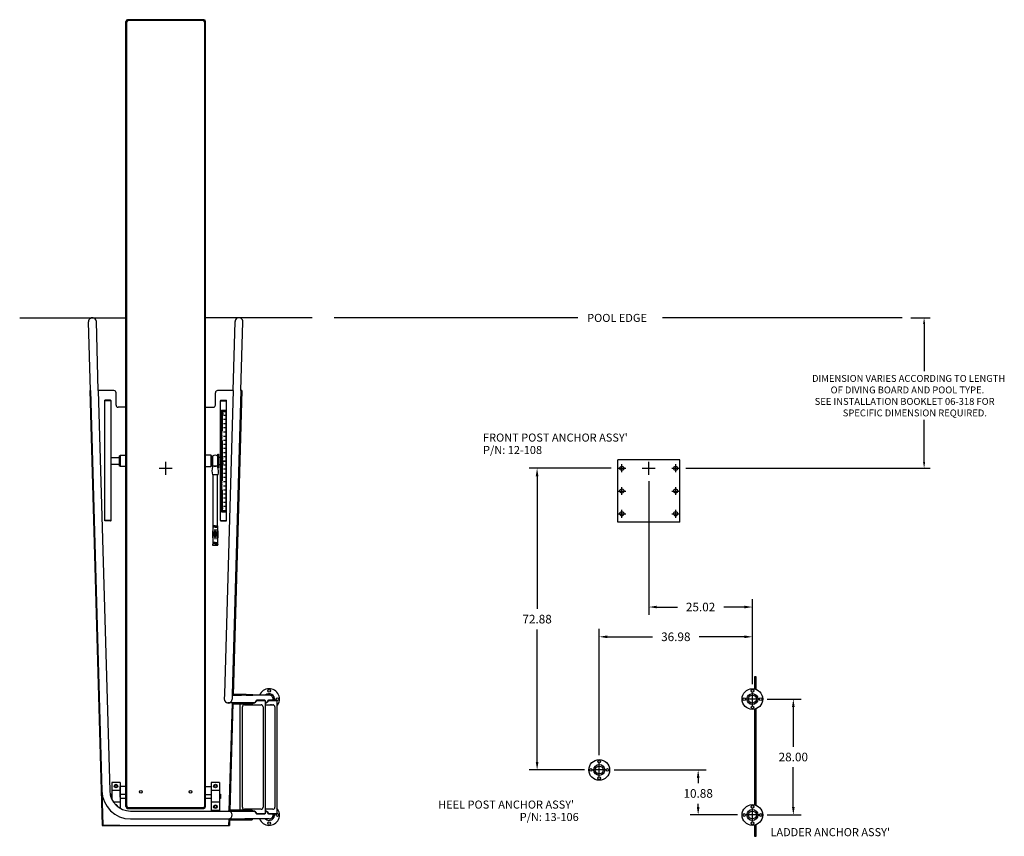
# Model space of a CAD drawing. Extents: x -35 to 286, y -217 to 108.
# Drawn here: x -35 to 202, y -89 to 108 of the extents above; entities that cross this region are included whole.
import ezdxf

# ---------------------------------------------------------------- set-up
doc = ezdxf.new("R2010")
doc.units = 0
doc.header["$MEASUREMENT"] = 0
doc.layers.get('0').update_dxf_attribs({"linetype": 'CONTINUOUS'})
doc.layers.get('DEFPOINTS').update_dxf_attribs({"linetype": 'CONTINUOUS'})
doc.styles.get("Standard").update_dxf_attribs({"font": 'simplex'})
doc.dimstyles.get("Standard").update_dxf_attribs({"dimtxt": 0.18, "dimasz": 0.18, "dimexe": 0.18, "dimexo": 0.0625, "dimgap": 0.09, "dimtad": 0, "dimtih": 1, "dimtoh": 1, "dimdec": 4, "dimzin": 0, "dimtxsty": 'STANDARD', "dimcen": 0.09, "dimazin": 3, "dimtfac": 1, "dimtdec": 4, "dimtofl": 0, "dimtmove": 0, "dimatfit": 3, "dimtolj": 1, "dimtzin": 0})

# ---------------------------------------------------------------- blocks, each defined once
blk = doc.blocks.new('*D0')
for p, q in [((107.52, 0), (87.74, 0)), ((101.07, -72.88), (87.74, -72.88))]:
    blk.add_line(p, q)
at = {"color": 0}
for p, q in [((89.66, -1.92), (89.66, -33.96)), ((89.66, -70.96), (89.66, -38.92))]:
    blk.add_line(p, q, dxfattribs=at)
for points in [[(89.34, -1.92), (89.98, -1.92), (89.66, 0)], [(89.34, -70.96), (89.98, -70.96), (89.66, -72.88)]]:
    blk.add_solid(points, dxfattribs=at)
at = {"layer": 'DEFPOINTS', "color": 0}
for p in [(89.66, 0), (109.12, 0), (102.67, -72.88)]:
    blk.add_point(p, dxfattribs=at)
at = {"insert": (89.66, -36.44), "char_height": 2.08, "attachment_point": 5}
blk.add_mtext('\\A1;72.88', dxfattribs=at)
blk = doc.blocks.new('*D1')
for p, q in [((116.62, -3.16), (116.62, -35.44)), ((141.64, -52.15), (141.64, -31.6))]:
    blk.add_line(p, q)
at = {"color": 0}
for p, q in [((118.54, -33.52), (123.53, -33.52)), ((139.72, -33.52), (134.73, -33.52))]:
    blk.add_line(p, q, dxfattribs=at)
for points in [[(118.54, -33.2), (118.54, -33.84), (116.62, -33.52)], [(139.72, -33.2), (139.72, -33.84), (141.64, -33.52)]]:
    blk.add_solid(points, dxfattribs=at)
at = {"layer": 'DEFPOINTS', "color": 0}
for p in [(116.62, -1.56), (116.62, -33.52), (141.64, -53.75)]:
    blk.add_point(p, dxfattribs=at)
at = {"insert": (129.13, -33.52), "char_height": 2.08, "attachment_point": 5}
blk.add_mtext('\\A1;25.02', dxfattribs=at)
blk = doc.blocks.new('*D2')
for p, q in [((104.67, -69.28), (104.67, -38.79)), ((141.64, -52.15), (141.64, -38.79))]:
    blk.add_line(p, q)
at = {"color": 0}
for p, q in [((106.59, -40.71), (117.55, -40.71)), ((139.72, -40.71), (128.75, -40.71))]:
    blk.add_line(p, q, dxfattribs=at)
for points in [[(106.59, -40.39), (106.59, -41.03), (104.67, -40.71)], [(139.72, -40.39), (139.72, -41.03), (141.64, -40.71)]]:
    blk.add_solid(points, dxfattribs=at)
at = {"layer": 'DEFPOINTS', "color": 0}
for p in [(104.67, -40.71), (141.64, -53.75), (104.67, -70.88)]:
    blk.add_point(p, dxfattribs=at)
at = {"insert": (123.15, -40.71), "char_height": 2.08, "attachment_point": 5}
blk.add_mtext('\\A1;36.98', dxfattribs=at)
blk = doc.blocks.new('*D3')
for p, q in [((145.24, -55.75), (153.44, -55.75)), ((145.24, -83.75), (153.44, -83.75))]:
    blk.add_line(p, q)
at = {"color": 0}
for p, q in [((151.52, -57.67), (151.52, -67.27)), ((151.52, -81.83), (151.52, -72.23))]:
    blk.add_line(p, q, dxfattribs=at)
for points in [[(151.2, -57.67), (151.84, -57.67), (151.52, -55.75)], [(151.2, -81.83), (151.84, -81.83), (151.52, -83.75)]]:
    blk.add_solid(points, dxfattribs=at)
at = {"layer": 'DEFPOINTS', "color": 0}
for p in [(143.64, -55.75), (143.64, -83.75), (151.52, -83.75)]:
    blk.add_point(p, dxfattribs=at)
at = {"insert": (151.52, -69.75), "char_height": 2.08, "attachment_point": 5}
blk.add_mtext('\\A1;28.00', dxfattribs=at)
blk = doc.blocks.new('*D4')
for p, q in [((108.27, -72.88), (130.47, -72.88)), ((138.04, -83.75), (126.63, -83.75))]:
    blk.add_line(p, q)
at = {"color": 0}
for p, q in [((128.55, -74.8), (128.55, -76.06)), ((128.55, -81.83), (128.55, -81.02))]:
    blk.add_line(p, q, dxfattribs=at)
for points in [[(128.23, -74.8), (128.87, -74.8), (128.55, -72.88)], [(128.23, -81.83), (128.87, -81.83), (128.55, -83.75)]]:
    blk.add_solid(points, dxfattribs=at)
at = {"layer": 'DEFPOINTS', "color": 0}
for p in [(106.67, -72.88), (128.55, -83.75), (139.64, -83.75)]:
    blk.add_point(p, dxfattribs=at)
at = {"insert": (128.55, -78.54), "char_height": 2.08, "attachment_point": 5}
blk.add_mtext('\\A1;10.88', dxfattribs=at)

msp = doc.modelspace()

# ---------------------------------------------------------------- linework, layer by layer
at = {"color": 7}
for p, q in [((-9.625, -81.72), (-9.625, 107.903)), ((-9.424, -81.519), (-9.424, 107.702)), ((9.187, 108.34), (-9.188, 108.34)), ((8.986, 108.139), (-8.986, 108.139)), ((9.424, -81.519), (9.424, 107.702)), ((9.625, -81.72), (9.625, 107.903)), ((-35.254, 36.34), (-9.625, 36.34)), ((35.254, 36.34), (9.625, 36.34)), ((35.339, 36.34), (35.254, 36.34)), ((99.473, 36.34), (40.641, 36.34)), ((177.811, 36.34), (119.923, 36.34)), ((179.891, 36.34), (184.537, 36.34)), ((-18.171, 18.749), (-18.645, 35.355)), ((-16.27, 18.744), (-16.746, 35.409)), ((16.27, 18.744), (16.746, 35.409)), ((18.171, 18.749), (18.645, 35.355)), ((183.097, 34.84), (183.097, 23.466)), ((-18.36, 18.749), (-15.36, -86.251)), ((-18.173, 18.749), (-18.36, 18.749)), ((-18.173, 18.749), (-15.41, -77.949)), ((-16.273, 18.803), (-13.511, -77.894)), ((-12.5, 18.749), (-16.272, 18.749)), ((-12, 15.249), (-12, 18.249)), ((12, 15.249), (12, 18.249)), ((16.272, 18.749), (12.5, 18.749)), ((16.273, 18.803), (14.177, -54.559)), ((18.172, 18.749), (16.076, -54.614)), ((18.36, 18.749), (16.258, -54.801)), ((18.36, 18.749), (18.172, 18.749)), ((-13.308, 16.305), (-14.693, 16.305)), ((-14.689, -12.722), (-14.689, 16.408)), ((-13.304, 16.408), (-14.689, 16.408)), ((-13.189, -12.607), (-13.189, 16.293)), ((-9.625, 14.749), (-11.5, 14.749)), ((9.625, 14.749), (11.5, 14.749)), ((13.189, -12.607), (13.189, 16.293)), ((13.304, 16.408), (14.689, 16.408)), ((13.308, 16.305), (14.693, 16.305)), ((14.689, -12.722), (14.689, 16.408)), ((13.484, 13.99), (13.484, -10.511)), ((13.484, 13.99), (14.519, 13.99)), ((13.671, 13.74), (13.484, 13.74)), ((13.879, 13.74), (13.671, 13.74)), ((13.671, 13.74), (13.879, 13.74)), ((13.688, 8.943), (13.688, 13.74)), ((14.519, 13.74), (13.879, 13.74)), ((13.879, 13.74), (14.519, 13.74)), ((14.519, 12.74), (13.984, 12.74)), ((14.519, 13.99), (14.519, -10.511)), ((14.519, 11.74), (13.984, 11.74)), ((14.519, 10.74), (13.984, 10.74)), ((14.519, 9.74), (13.984, 9.74)), ((183.097, 1.5), (183.097, 11.705)), ((13.181, 8.576), (13.181, 6.951)), ((14.519, 8.74), (13.984, 8.74)), ((13.984, 7.74), (14.519, 7.74)), ((13.19, -0.751), (13.19, 4.874)), ((13.19, -0.83), (13.19, 4.795)), ((13.673, -3.023), (13.673, 6.675)), ((14.519, 6.74), (13.984, 6.74)), ((14.519, 5.74), (13.984, 5.74)), ((-13.181, 2.576), (-11.131, 2.576)), ((-11.131, 0.514), (-11.131, 3.014)), ((-11.131, 3.014), (-11, 3.014)), ((-11, 0.389), (-11, 3.139)), ((-11, 3.139), (-9.625, 3.139)), ((-11, 3.014), (-11, 0.514)), ((11, 3.139), (9.625, 3.139)), ((11, 0.389), (11, 3.139)), ((11, 3.014), (11.131, 3.014)), ((11, 0.514), (11, 3.014)), ((11.131, 3.014), (11.131, 0.514)), ((11.131, 2.514), (11.313, 2.514)), ((11.313, 2.896), (11.313, 0.631)), ((12.573, 2.896), (12.573, 0.631)), ((12.62, 3.389), (12.745, 3.389)), ((12.62, 0.139), (12.62, 3.389)), ((12.745, 3.389), (12.745, 0.139)), ((12.745, 2.707), (13.19, 2.707)), ((12.774, 2.778), (12.774, 2.407)), ((14.519, 4.74), (13.984, 4.74)), ((14.519, 3.74), (13.984, 3.74)), ((14.519, 2.74), (13.984, 2.74)), ((-13.181, 0.951), (-11.131, 0.951)), ((-11, 0.514), (-11.131, 0.514)), ((-9.625, 0.389), (-11, 0.389)), ((-1.56, 0), (1.56, 0)), ((0, -1.56), (0, 1.56)), ((9.625, 0.389), (11, 0.389)), ((11.131, 0.514), (11, 0.514)), ((11.131, 1.014), (11.313, 1.014)), ((11.398, 0.473), (11.403, 0.558)), ((12.488, 0.473), (12.483, 0.558)), ((12.745, 0.139), (12.62, 0.139)), ((13.19, 0.82), (12.745, 0.82)), ((12.782, 1.884), (12.782, 1.506)), ((12.782, 1.021), (12.782, 0.797)), ((13.775, 1.74), (13.484, 1.74)), ((13.879, 1.74), (13.671, 1.74)), ((13.879, 1.74), (13.671, 1.74)), ((14.519, 1.74), (13.879, 1.74)), ((13.879, 1.74), (14.519, 1.74)), ((14.519, 0.74), (13.984, 0.74)), ((109.125, -13), (109.125, 2)), ((124.125, 2), (109.125, 2)), ((115.065, 0), (118.185, 0)), ((116.625, -1.56), (116.625, 1.56)), ((124.125, -13), (124.125, 2)), ((125.609, 0), (184.537, 0)), ((12.63, -1.607), (11.255, -1.607)), ((11.443, -13.92), (11.443, -1.607)), ((12.443, -1.607), (12.443, -13.92)), ((14.519, -0.26), (13.984, -0.26)), ((14.519, -1.26), (13.984, -1.26)), ((14.519, -2.26), (13.984, -2.26)), ((14.519, -3.26), (13.984, -3.26)), ((13.984, -4.26), (14.519, -4.26)), ((13.673, -10.269), (13.673, -5.228)), ((14.519, -5.26), (13.984, -5.26)), ((14.519, -6.26), (13.984, -6.26)), ((14.519, -7.26), (13.984, -7.26)), ((14.519, -8.26), (13.984, -8.26)), ((14.519, -9.26), (13.984, -9.26)), ((13.671, -10.26), (13.484, -10.26)), ((13.484, -10.511), (14.519, -10.511)), ((13.813, -10.26), (13.671, -10.26)), ((14.24, -10.26), (13.787, -10.26)), ((14.519, -10.26), (14.085, -10.26)), ((14.085, -10.26), (14.519, -10.26)), ((-13.304, -12.6), (-14.689, -12.6)), ((-13.304, -12.722), (-14.689, -12.722)), ((11.382, -14.25), (11.312, -15.844)), ((11.377, -13.92), (11.377, -13.998)), ((11.943, -13.92), (11.377, -13.92)), ((11.943, -13.998), (11.377, -13.998)), ((11.958, -14.25), (11.382, -14.25)), ((11.388, -14.101), (11.383, -14.218)), ((11.943, -14.218), (11.383, -14.218)), ((11.958, -14.101), (11.388, -14.101)), ((11.393, -13.998), (11.39, -14.069)), ((11.943, -14.069), (11.39, -14.069)), ((11.397, -14.218), (11.397, -14.25)), ((11.403, -14.069), (11.403, -14.101)), ((11.943, -13.92), (12.508, -13.92)), ((11.943, -13.998), (12.508, -13.998)), ((11.943, -14.069), (12.496, -14.069)), ((11.943, -14.218), (12.502, -14.218)), ((11.958, -14.101), (12.497, -14.101)), ((11.958, -14.25), (12.504, -14.25)), ((12.482, -14.069), (12.482, -14.101)), ((12.489, -14.218), (12.489, -14.25)), ((12.493, -13.998), (12.496, -14.069)), ((12.497, -14.101), (12.502, -14.218)), ((12.504, -14.25), (12.574, -15.844)), ((12.508, -13.92), (12.508, -13.998)), ((13.304, -12.6), (14.689, -12.6)), ((13.304, -12.722), (14.689, -12.722)), ((124.125, -13), (109.125, -13)), ((11.312, -15.844), (11.405, -17.972)), ((11.385, -15.844), (11.472, -14.694)), ((11.472, -17.129), (11.385, -15.844)), ((11.56, -15.844), (11.472, -14.694)), ((11.472, -17.129), (11.56, -15.844)), ((11.778, -15.844), (11.943, -14.694)), ((11.943, -17.129), (11.778, -15.844)), ((12.108, -15.844), (11.943, -14.694)), ((11.943, -17.129), (12.108, -15.844)), ((12.326, -15.844), (12.413, -14.694)), ((12.413, -17.129), (12.326, -15.844)), ((12.501, -15.844), (12.413, -14.694)), ((12.413, -17.129), (12.501, -15.844)), ((12.574, -15.844), (12.481, -17.972)), ((11.357, -18.242), (11.308, -18.514)), ((11.943, -18.242), (11.357, -18.242)), ((11.378, -18.127), (11.363, -18.21)), ((11.943, -18.21), (11.363, -18.21)), ((11.377, -18.21), (11.377, -18.242)), ((11.943, -18.127), (11.378, -18.127)), ((11.401, -18.004), (11.384, -18.095)), ((11.943, -18.095), (11.384, -18.095)), ((12.489, -18.62), (11.396, -18.62)), ((11.398, -18.095), (11.398, -18.127)), ((11.943, -18.004), (11.401, -18.004)), ((11.943, -17.972), (11.405, -17.972)), ((11.418, -17.972), (11.418, -18.004)), ((11.943, -17.972), (12.481, -17.972)), ((11.943, -18.004), (12.485, -18.004)), ((11.943, -18.095), (12.501, -18.095)), ((11.943, -18.127), (12.507, -18.127)), ((11.943, -18.21), (12.522, -18.21)), ((11.943, -18.242), (12.528, -18.242)), ((12.467, -17.972), (12.467, -18.004)), ((12.485, -18.004), (12.501, -18.095)), ((12.488, -18.095), (12.488, -18.127)), ((12.507, -18.127), (12.522, -18.21)), ((12.509, -18.21), (12.509, -18.242)), ((12.528, -18.242), (12.578, -18.514)), ((142.519, -50.412), (142.117, -50.412)), ((142.117, -50.412), (142.117, -53.297)), ((142.519, -53.411), (142.519, -50.412)), ((14.177, -54.559), (14.143, -55.762)), ((16.076, -54.614), (16.042, -55.779)), ((19.391, -54.614), (16.264, -54.614)), ((19.391, -54.614), (20.999, -54.614)), ((19.391, -54.614), (19.391, -54.801)), ((20.999, -54.614), (20.999, -54.801)), ((141.641, -57.352), (141.641, -54.152)), ((21.198, -56.7), (14.967, -56.693)), ((16.017, -56.7), (15.27, -82.817)), ((16.204, -56.7), (15.458, -82.8)), ((16.071, -54.801), (18.311, -54.801)), ((16.199, -56.889), (20.999, -56.889)), ((18.01, -82.614), (18.01, -56.889)), ((24.976, -54.802), (18.213, -54.802)), ((19.391, -54.801), (20.999, -54.801)), ((21.268, -56.693), (19.391, -56.701)), ((19.391, -56.701), (19.391, -56.889)), ((20.999, -56.701), (20.999, -56.889)), ((21.183, -56.717), (21.152, -56.715)), ((21.464, -56.638), (21.183, -56.717)), ((21.713, -56.453), (21.464, -56.638)), ((21.97, -56.028), (21.713, -56.453)), ((24.01, -56.069), (21.923, -56.069)), ((23.239, -56.033), (21.97, -56.028)), ((21.989, -56.007), (23.927, -56.007)), ((22.012, -56.069), (23.895, -56.069)), ((23.89, -56.027), (23.239, -56.033)), ((24.01, -56.069), (23.89, -56.027)), ((24.03, -56.717), (23.999, -56.715)), ((24.01, -56.069), (24.01, -83.434)), ((24.311, -56.638), (24.03, -56.717)), ((24.56, -56.453), (24.311, -56.638)), ((24.817, -56.028), (24.56, -56.453)), ((26.857, -56.069), (24.77, -56.069)), ((26.086, -56.033), (24.817, -56.028)), ((24.836, -56.007), (26.774, -56.007)), ((24.859, -56.069), (26.742, -56.069)), ((26.148, -56.027), (25.497, -56.033)), ((26.737, -56.027), (26.086, -56.033)), ((26.267, -56.069), (26.148, -56.027)), ((26.857, -56.069), (26.737, -56.027)), ((26.857, -56.069), (26.857, -83.434)), ((143.241, -55.752), (140.041, -55.752)), ((18.51, -81.871), (18.51, -57.632)), ((19.01, -57.132), (23.01, -57.132)), ((23.51, -57.632), (23.51, -81.871)), ((24.01, -57.132), (25.857, -57.132)), ((26.357, -57.632), (26.357, -81.871)), ((142.117, -58.206), (142.117, -81.296)), ((142.519, -81.41), (142.519, -58.093)), ((104.665, -74.476), (104.665, -71.276)), ((106.265, -72.876), (103.065, -72.876)), ((-11, -75.876), (-13, -75.876)), ((-13, -75.876), (-13, -79.968)), ((-11, -75.876), (-11, -82.117)), ((13, -75.876), (11, -75.876)), ((11, -75.876), (11, -82.626)), ((13, -75.876), (13, -82.626)), ((-15.41, -77.949), (-15.173, -86.251)), ((-11, -77.814), (-13, -77.814)), ((-11, -79.407), (-11, -76.907)), ((-9.625, -76.907), (-11, -76.907)), ((9.625, -76.907), (11, -76.907)), ((11, -76.907), (11, -79.407)), ((13, -77.814), (11, -77.814)), ((-13.25, -78.751), (-13, -78.751)), ((-13.25, -79.358), (-13.25, -78.751)), ((-13, -79.751), (-13.1, -79.751)), ((-11, -80.689), (-12.57, -80.689)), ((-11, -78.751), (-9.625, -78.751)), ((-11, -79.186), (-11, -79.095)), ((-11, -79.407), (-11, -79.298)), ((-9.625, -79.751), (-11, -79.751)), ((9.625, -78.76), (11, -78.76)), ((11, -79.751), (9.625, -79.751)), ((13, -80.689), (11, -80.689)), ((13, -78.751), (13.25, -78.751)), ((13.25, -79.751), (13, -79.751)), ((13.25, -78.751), (13.25, -79.751)), ((-9.188, -82.157), (9.187, -82.157)), ((-8.986, -81.956), (8.986, -81.956)), ((-8.463, -82.8), (20.219, -82.8)), ((13, -82.626), (11, -82.626)), ((20.877, -82.614), (15.464, -82.614)), ((23.01, -82.371), (19.01, -82.371)), ((19.269, -82.801), (20.877, -82.801)), ((19.391, -82.614), (19.391, -82.801)), ((20.877, -82.614), (20.877, -82.801)), ((20.877, -82.801), (21.248, -82.801)), ((21.183, -82.787), (21.162, -82.788)), ((21.464, -82.865), (21.183, -82.787)), ((21.713, -83.051), (21.464, -82.865)), ((21.97, -83.475), (21.713, -83.051)), ((24.03, -82.787), (24.009, -82.788)), ((25.857, -82.371), (24.01, -82.371)), ((24.311, -82.865), (24.03, -82.787)), ((24.56, -83.051), (24.311, -82.865)), ((24.817, -83.475), (24.56, -83.051)), ((141.641, -85.351), (141.641, -82.151)), ((-8.463, -84.7), (19.902, -84.7)), ((15.217, -84.7), (15.172, -86.251)), ((15.404, -84.7), (15.36, -86.251)), ((15.399, -84.889), (20.877, -84.889)), ((24.976, -84.702), (19.074, -84.702)), ((20.877, -84.701), (19.269, -84.701)), ((19.391, -84.701), (19.391, -84.889)), ((20.877, -84.701), (20.877, -84.889)), ((24.01, -83.434), (21.923, -83.434)), ((23.239, -83.471), (21.97, -83.475)), ((21.989, -83.496), (23.927, -83.496)), ((22.012, -83.434), (23.895, -83.434)), ((23.89, -83.476), (23.239, -83.471)), ((24.01, -83.434), (23.89, -83.476)), ((26.857, -83.434), (24.77, -83.434)), ((26.086, -83.471), (24.817, -83.475)), ((24.836, -83.496), (26.774, -83.496)), ((24.859, -83.434), (26.742, -83.434)), ((26.737, -83.476), (26.086, -83.471)), ((26.857, -83.434), (26.737, -83.476)), ((143.241, -83.751), (140.041, -83.751)), ((-15.36, -86.251), (15.36, -86.251)), ((-11.054, -86.252), (-15.36, -86.252)), ((142.117, -86.205), (142.117, -88.825)), ((142.519, -88.825), (142.519, -86.092)), ((142.117, -88.825), (142.519, -88.825))]:
    msp.add_line(p, q, dxfattribs=at)
for p, q in [((13.688, 13.74), (13.591, 12.959)), ((13.785, 12.959), (13.591, 12.959)), ((13.688, 13.74), (13.785, 12.959)), ((13.77, 2.52), (13.576, 2.52)), ((13.673, 1.74), (13.576, 2.52)), ((13.673, 1.74), (13.77, 2.52)), ((13.673, 1.74), (13.576, 0.959)), ((13.77, 0.959), (13.576, 0.959)), ((13.673, 1.74), (13.77, 0.959)), ((109.165, 0), (111.085, 0)), ((110.125, -0.96), (110.125, 0.96)), ((122.165, 0), (124.085, 0)), ((123.125, -0.96), (123.125, 0.96)), ((110.125, -6.46), (110.125, -4.54)), ((123.125, -6.46), (123.125, -4.54)), ((109.165, -5.5), (111.085, -5.5)), ((122.165, -5.5), (124.085, -5.5)), ((13.77, -9.488), (13.576, -9.488)), ((13.673, -10.269), (13.576, -9.488)), ((13.673, -10.269), (13.77, -9.488)), ((109.165, -11), (111.085, -11)), ((110.125, -11.96), (110.125, -10.04)), ((122.165, -11), (124.085, -11)), ((123.125, -11.96), (123.125, -10.04))]:
    msp.add_line(p, q)
for centre, radius in [((110.125, 0), 0.5), ((123.125, 0), 0.5), ((110.125, -5.5), 0.5), ((123.125, -5.5), 0.5), ((110.125, -11), 0.5), ((123.125, -11), 0.5), ((24.976, -53.752), 0.328), ((141.641, -55.752), 2.5), ((141.641, -55.752), 1.313), ((141.641, -53.752), 0.328), ((141.641, -53.752), 0.328), ((26.976, -55.752), 0.328), ((139.641, -55.752), 0.328), ((139.641, -55.752), 0.328), ((141.641, -55.752), 0.95), ((143.641, -55.752), 0.328), ((143.641, -55.752), 0.328), ((141.641, -57.752), 0.328), ((141.641, -57.752), 0.328), ((104.665, -72.876), 2.5), ((104.665, -70.876), 0.328), ((104.665, -70.876), 0.328), ((102.665, -72.876), 0.328), ((104.665, -72.876), 1.313), ((104.665, -72.876), 0.95), ((106.665, -72.876), 0.328), ((106.665, -72.876), 0.328), ((104.665, -74.876), 0.328), ((104.665, -74.876), 0.328), ((-12, -76.751), 0.438), ((-12, -76.751), 0.313), ((-6, -78.157), 0.312), ((6, -78.157), 0.312), ((12, -76.751), 0.438), ((12, -76.751), 0.313), ((12, -81.751), 0.438), ((12, -81.751), 0.313), ((141.641, -83.751), 2.5), ((141.641, -83.751), 1.313), ((141.641, -83.751), 0.95), ((141.641, -81.751), 0.328), ((141.641, -81.752), 0.328), ((24.976, -85.752), 0.328), ((26.976, -83.752), 0.328), ((139.641, -83.751), 0.328), ((139.641, -83.752), 0.328), ((141.641, -85.751), 0.328), ((141.641, -85.752), 0.328), ((143.641, -83.751), 0.328), ((143.641, -83.752), 0.328)]:
    msp.add_circle(centre, radius, dxfattribs=at)
for centre, radius, start, end in [((-9.188, 107.903), 0.438, 90, 180), ((-8.986, 107.702), 0.438, 90, 180), ((8.986, 107.702), 0.438, 0, 90), ((9.187, 107.903), 0.438, 0, 90), ((-17.696, 35.39), 0.95, 1.19078, 182.08121), ((17.697, 35.39), 0.95, 357.91879, 178.80922), ((-12.5, 18.249), 0.5, 0, 90), ((12.5, 18.249), 0.5, 90, 180), ((-13.304, 16.293), 0.115, 0, 90), ((-11.5, 15.249), 0.5, 180, 270), ((11.5, 15.249), 0.5, 270, 0), ((13.304, 16.293), 0.115, 90, 180), ((11.943, 2.215), 0.928, 47.26218, 132.73782), ((15.26, -0.701), 4.106, 165.31091, 192.75108), ((11.49, 0.284), 0.21, 116.08668, 170.75992), ((11.943, 1.313), 0.928, 227.26218, 234.41032), ((11.943, -3.008), 3.524, 81.10007, 98.89993), ((11.943, 3.977), 3.461, 261.02012, 278.97988), ((11.943, 1.313), 0.928, 305.58968, 312.73782), ((12.395, 0.284), 0.21, 9.24008, 63.91332), ((8.626, -0.701), 4.106, 347.24892, 14.68909), ((-13.304, -12.607), 0.115, 270, 0), ((13.304, -12.607), 0.115, 180, 270), ((11.396, -18.53), 0.09, 169.64571, 270), ((12.489, -18.53), 0.09, 270, 10.35429), ((24.976, -55.752), 2.5, 318.8007, 157.67074), ((24.976, -55.752), 1.312, 346.26379, 133.6301), ((15.093, -55.752), 0.95, 178.36356, 358.36342), ((21.039, -55.745), 0.95, 277.51289, 341.79003), ((21.01, -55.807), 0.95, 279.26725, 343.96371), ((21.989, -56.057), 0.05, 90, 161.79003), ((22.012, -56.089), 0.02, 90, 160.49933), ((23.886, -55.745), 0.95, 277.51289, 341.79003), ((23.857, -55.807), 0.95, 279.26725, 343.96371), ((24.836, -56.057), 0.05, 90, 161.79003), ((24.859, -56.089), 0.02, 90, 160.49933), ((24.976, -55.752), 0.95, 343.00618, 90), ((19.01, -57.632), 0.5, 90, 180), ((23.01, -57.632), 0.5, 0, 90), ((25.857, -57.632), 0.5, 0, 90), ((-8.463, -77.75), 6.95, 181.63644, 270), ((-8.463, -77.75), 5.05, 181.63644, 270), ((-12, -81.751), 0.437, 1.79995, 95.20674), ((-12, -81.751), 0.313, 27.41062, 69.63491), ((-9.188, -81.72), 0.438, 180, 270), ((-8.986, -81.519), 0.438, 180, 270), ((8.986, -81.519), 0.438, 270, 0), ((9.187, -81.72), 0.438, 270, 0), ((15.092, -83.75), 0.95, 269.99987, 89.99987), ((19.01, -81.871), 0.5, 180, 270), ((21.01, -83.697), 0.95, 16.03629, 80.73275), ((21.039, -83.759), 0.95, 18.20997, 82.48711), ((21.039, -83.759), 1.012, 19.50067, 82.91712), ((24.976, -83.752), 2.5, 202.32926, 41.1993), ((23.01, -81.871), 0.5, 270, 0), ((23.857, -83.697), 0.95, 16.03629, 80.73275), ((23.886, -83.759), 0.95, 18.20997, 82.48711), ((23.886, -83.759), 1.012, 19.50067, 82.91712), ((25.857, -81.871), 0.5, 270, 0), ((21.989, -83.446), 0.05, 198.20997, 270), ((22.012, -83.414), 0.02, 199.50067, 270), ((24.976, -83.752), 1.312, 226.3699, 13.64818), ((24.836, -83.446), 0.05, 198.20997, 270), ((24.859, -83.414), 0.02, 199.50067, 270), ((24.976, -83.752), 0.95, 270, 19.53174)]:
    msp.add_arc(centre, radius, start, end, dxfattribs=at)
for p in [(25.376, -57.133), (25.476, -57.133), (25.976, -57.133)]:
    msp.add_point(p, dxfattribs=at)
for points in [[(182.847, 34.84), (183.347, 34.84), (183.097, 36.34)], [(182.847, 1.5), (183.347, 1.5), (183.097, 0)]]:
    msp.add_solid(points, dxfattribs=at)
for points in [[(13.785, 12.959), (13.591, 12.959), (13.688, 13.74), (13.639, 13.349)], [(13.77, 2.52), (13.576, 2.52), (13.673, 1.74), (13.625, 2.13)], [(13.77, 0.959), (13.576, 0.959), (13.673, 1.74), (13.625, 1.349)], [(13.77, -9.488), (13.576, -9.488), (13.673, -10.269), (13.625, -9.879)]]:
    msp.add_solid(points)

# ---------------------------------------------------------------- texts
for s, height, p in [('POOL EDGE', 1.944, (101.75, 35.338)), ('DIMENSION VARIES ACCORDING TO LENGTH', 1.66667, (156.034, 20.859)), ('OF DIVING BOARD AND POOL TYPE.', 1.66667, (160.518, 18.081)), ('SEE INSTALLATION BOOKLET 06-318 FOR ', 1.66667, (156.669, 15.303)), ('SPECIFIC DIMENSION REQUIRED.', 1.66667, (163.454, 12.525)), ("FRONT POST ANCHOR ASSY'", 1.944, (76.611, 6.434)), ('P/N: 12-108', 1.944, (76.611, 3.434)), ("HEEL POST ANCHOR ASSY'", 1.944, (65.783, -82.207)), ('P/N: 13-106', 1.944, (85.464, -85.207)), ("LADDER ANCHOR ASSY'", 1.944, (146.001, -88.865))]:
    msp.add_text(s, height=height, dxfattribs=at).set_placement(p)
for s, height, p in [("16' FULCRUM", 0.2, (13.579, 8.745)), ("14' FULCRUM", 0.2, (13.568, -3.181)), ('06-033 MAY91', 0.08, (13.532, -8.47))]:
    msp.add_text(s, height=height, rotation=270, dxfattribs=at).set_placement(p)

# ---------------------------------------------------------------- dimensions: what is measured, and where the dimension line sits
for base, p1, p2, angle, picture, middle in [((89.664, 0), (102.665, -72.876), (109.125, 0), 90, '*D0', (89.664, -36.438)), ((104.665, -40.711), (141.641, -53.752), (104.665, -70.876), 180, '*D2', (123.153, -40.711)), ((151.516, -83.752), (143.641, -55.752), (143.641, -83.752), 90, '*D3', (151.516, -69.752))]:
    dim = msp.add_linear_dim(base=base, p1=p1, p2=p2, angle=angle, dimstyle='STANDARD', override={"dimscale": 16, "dimtxt": 0.13, "dimasz": 0.12, "dimexe": 0.12, "dimexo": 0.1, "dimdec": 2, "dimzin": 4, "dimcen": 0.1, "dimclre": 256, "dimclrt": 256, "dimazin": 1, "dimtdec": 2, "dimlwe": 65535}, dxfattribs=at)
    dim.commit()
    dim.dimension.update_dxf_attribs({"geometry": picture, "text_midpoint": middle})
for base, p1, p2, angle, picture, middle in [((116.625, -33.518), (141.641, -53.752), (116.625, -1.56), 180, '*D1', (129.133, -33.518)), ((128.546, -83.752), (106.665, -72.876), (139.641, -83.752), 90, '*D4', (128.546, -78.541))]:
    dim = msp.add_linear_dim(base=base, p1=p1, p2=p2, angle=angle, dimstyle='STANDARD', override={"dimscale": 16, "dimtxt": 0.13, "dimasz": 0.12, "dimexe": 0.12, "dimexo": 0.1, "dimdec": 2, "dimzin": 4, "dimcen": 0.1, "dimclre": 256, "dimclrt": 256, "dimazin": 1, "dimtdec": 2, "dimlwe": 65535}, dxfattribs=at)
    dim.commit()
    dim.dimension.update_dxf_attribs({"geometry": picture, "text_midpoint": middle, "dimtype": 160})

doc.saveas('drawing.dxf')
